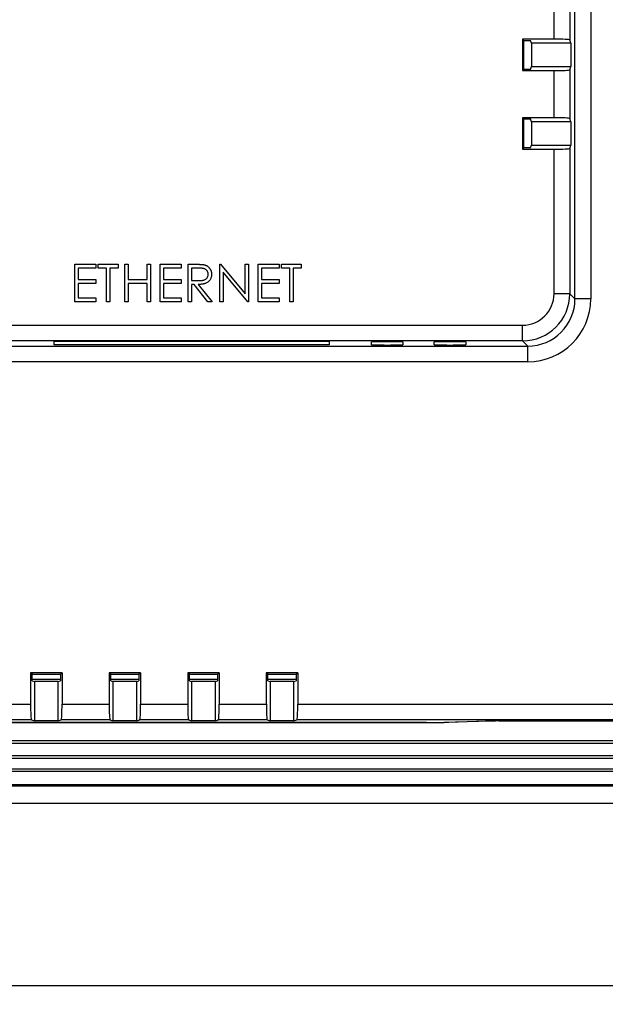
# Model space of a CAD drawing. Extents: x 26 to 635, y -186 to 220.
# Drawn here: x 155 to 192, y -70 to -8 of the extents above; entities that cross this region are included whole.
import ezdxf

# ---------------------------------------------------------------- set-up
doc = ezdxf.new("R2010")
doc.units = 0
doc.header["$LTSCALE"] = 4
doc.header["$PDMODE"] = 2
doc.header["$PDSIZE"] = 3
doc.layers.get('0').update_dxf_attribs({"linetype": 'CONTINUOUS'})
doc.layers.get('DEFPOINTS').update_dxf_attribs({"linetype": 'CONTINUOUS'})
doc.layers.add('3', color=2, linetype='CONTINUOUS')
doc.styles.add('DIMENSION', font='romans.shx')
doc.styles.get("Standard").update_dxf_attribs({"font": 'romans.shx', "bigfont": 'cadsg.shx'})
doc.dimstyles.new('STANDARD$0', dxfattribs={"dimtxt": 2, "dimasz": 1.8, "dimexe": 1, "dimexo": 1, "dimgap": 1, "dimtad": 1, "dimzin": 13, "dimdsep": 46, "dimtxsty": 'Standard', "dimcen": 0.09, "dimadec": 0, "dimazin": 0, "dimtp": 0.3, "dimtfac": 1, "dimtix": 1, "dimtmove": 2, "dimatfit": 3, "dimfxl": 0, "dimtolj": 1, "dimtzin": 13, "dimarcsym": 0})

# ---------------------------------------------------------------- blocks, each defined once
blk = doc.blocks.new('*D541')
at = {"layer": '3', "color": 2, "lineweight": -2, "transparency": 16777216}
for p, q in [((45.27, 57.252), (45.27, -70.327)), ((222.27, 57.231), (222.27, -70.327)), ((48.27, -69.127), (219.27, -69.127))]:
    blk.add_line(p, q, dxfattribs=at)
at = {"layer": '3', "color": 2, "transparency": 16777216}
for points in [[(48.27, -68.627), (48.27, -69.627), (45.27, -69.127)], [(219.27, -68.627), (219.27, -69.627), (222.27, -69.127)]]:
    blk.add_solid(points, dxfattribs=at)
at = {"layer": 'DEFPOINTS', "color": 0, "transparency": 16777216}
for p in [(45.27, 58.452), (222.27, 58.431), (222.27, -69.127)]:
    blk.add_point(p, dxfattribs=at)
at = {"layer": '3', "color": 3, "transparency": 16777216, "insert": (133.77, -65.427), "char_height": 5, "attachment_point": 5, "style": 'DIMENSION'}
blk.add_mtext('\\A1;177', dxfattribs=at)

msp = doc.modelspace()

# ---------------------------------------------------------------- linework, layer by layer
for p, q in [((189.92, -25.463), (189.92, 58.085)), ((190.92, 58.085), (190.92, -25.463)), ((188.588, -8.939), (188.588, -5.939)), ((189.588, -5.887), (189.588, -8.99)), ((188.588, -8.939), (186.588, -8.939)), ((186.588, -8.939), (186.588, -10.939)), ((186.666, -9.017), (186.588, -8.939)), ((186.666, -10.86), (186.666, -9.017)), ((186.666, -9.017), (187.096, -9.017)), ((187.157, -9.201), (187.096, -9.017)), ((189.658, -9.201), (187.157, -9.201)), ((187.157, -9.201), (187.157, -10.677)), ((189.658, -9.201), (189.588, -8.99)), ((189.658, -9.201), (189.658, -10.677)), ((186.666, -10.86), (186.588, -10.939)), ((186.588, -10.939), (188.588, -10.939)), ((187.096, -10.86), (186.666, -10.86)), ((187.096, -10.86), (187.157, -10.677)), ((187.157, -10.677), (189.658, -10.677)), ((188.588, -13.939), (188.588, -10.939)), ((189.588, -10.887), (189.658, -10.677)), ((189.588, -10.887), (189.588, -13.99)), ((188.588, -13.939), (186.588, -13.939)), ((186.588, -13.939), (186.588, -15.939)), ((186.666, -14.017), (186.588, -13.939)), ((186.666, -14.017), (187.096, -14.017)), ((186.666, -15.86), (186.666, -14.017)), ((187.157, -14.201), (187.096, -14.017)), ((189.658, -14.201), (187.157, -14.201)), ((187.157, -14.201), (187.157, -15.677)), ((189.658, -14.201), (189.588, -13.99)), ((189.658, -14.201), (189.658, -15.677)), ((186.666, -15.86), (186.588, -15.939)), ((186.588, -15.939), (188.588, -15.939)), ((187.096, -15.86), (186.666, -15.86)), ((187.096, -15.86), (187.157, -15.677)), ((187.157, -15.677), (189.658, -15.677)), ((188.588, -25.131), (188.588, -15.939)), ((189.588, -15.887), (189.658, -15.677)), ((189.588, -15.887), (189.588, -25.131)), ((158.094, -23.258), (159.437, -23.258)), ((158.094, -25.639), (158.094, -23.258)), ((159.437, -23.502), (158.308, -23.502)), ((158.308, -23.502), (158.308, -24.235)), ((159.437, -23.258), (159.437, -23.502)), ((159.59, -23.502), (159.59, -23.258)), ((159.59, -23.258), (160.842, -23.258)), ((160.109, -23.502), (159.59, -23.502)), ((160.109, -25.639), (160.109, -23.502)), ((160.842, -23.502), (160.323, -23.502)), ((160.323, -23.502), (160.323, -25.639)), ((160.842, -23.258), (160.842, -23.502)), ((161.269, -25.639), (161.269, -23.258)), ((161.269, -23.258), (161.483, -23.258)), ((161.483, -23.258), (161.483, -24.235)), ((162.704, -24.235), (162.704, -23.258)), ((162.704, -23.258), (162.918, -23.258)), ((162.918, -23.258), (162.918, -25.639)), ((163.528, -25.639), (163.528, -23.258)), ((163.528, -23.258), (164.871, -23.258)), ((164.871, -23.502), (163.742, -23.502)), ((163.742, -23.502), (163.742, -24.235)), ((164.871, -23.258), (164.871, -23.502)), ((165.299, -25.639), (165.299, -23.258)), ((165.299, -23.258), (165.775, -23.258)), ((165.513, -23.502), (165.513, -24.296)), ((165.959, -23.502), (165.513, -23.502)), ((167.314, -25.639), (167.314, -23.258)), ((167.314, -23.258), (167.359, -23.258)), ((167.359, -23.258), (168.932, -25.132)), ((167.527, -23.769), (167.527, -25.639)), ((169.097, -25.639), (167.527, -23.769)), ((168.932, -25.132), (168.932, -23.258)), ((168.932, -23.258), (169.146, -23.258)), ((169.146, -23.258), (169.146, -25.639)), ((169.756, -25.639), (169.756, -23.258)), ((169.756, -23.258), (171.099, -23.258)), ((169.97, -23.502), (169.97, -24.235)), ((171.099, -23.502), (169.97, -23.502)), ((171.099, -23.258), (171.099, -23.502)), ((171.252, -23.258), (172.504, -23.258)), ((171.252, -23.502), (171.252, -23.258)), ((171.771, -23.502), (171.252, -23.502)), ((171.771, -25.639), (171.771, -23.502)), ((172.504, -23.502), (171.985, -23.502)), ((171.985, -23.502), (171.985, -25.639)), ((172.504, -23.258), (172.504, -23.502)), ((158.308, -24.235), (159.437, -24.235)), ((159.437, -24.235), (159.437, -24.479)), ((161.483, -24.235), (162.704, -24.235)), ((163.742, -24.235), (164.871, -24.235)), ((164.871, -24.235), (164.871, -24.479)), ((165.513, -24.296), (165.949, -24.299)), ((169.97, -24.235), (171.099, -24.235)), ((171.099, -24.235), (171.099, -24.479)), ((159.437, -24.479), (158.308, -24.479)), ((158.308, -24.479), (158.308, -25.395)), ((162.704, -24.479), (161.483, -24.479)), ((161.483, -24.479), (161.483, -25.639)), ((162.704, -25.639), (162.704, -24.479)), ((164.871, -24.479), (163.742, -24.479)), ((163.742, -24.479), (163.742, -25.395)), ((165.513, -24.54), (165.513, -25.639)), ((165.686, -24.54), (165.513, -24.54)), ((166.561, -25.639), (165.686, -24.54)), ((165.95, -24.54), (166.825, -25.639)), ((171.099, -24.479), (169.97, -24.479)), ((169.97, -24.479), (169.97, -25.395)), ((159.437, -25.639), (158.094, -25.639)), ((158.308, -25.395), (159.437, -25.395)), ((159.437, -25.395), (159.437, -25.639)), ((160.323, -25.639), (160.109, -25.639)), ((161.483, -25.639), (161.269, -25.639)), ((162.918, -25.639), (162.704, -25.639)), ((164.871, -25.639), (163.528, -25.639)), ((163.742, -25.395), (164.871, -25.395)), ((164.871, -25.395), (164.871, -25.639)), ((165.513, -25.639), (165.299, -25.639)), ((166.825, -25.639), (166.561, -25.639)), ((167.527, -25.639), (167.314, -25.639)), ((169.146, -25.639), (169.097, -25.639)), ((171.099, -25.639), (169.756, -25.639)), ((169.97, -25.395), (171.099, -25.395)), ((171.099, -25.395), (171.099, -25.639)), ((171.985, -25.639), (171.771, -25.639)), ((189.588, -25.131), (188.588, -25.131)), ((189.588, -25.131), (189.92, -25.463)), ((190.92, -25.463), (189.92, -25.463)), ((48.969, -27.13), (186.588, -27.13)), ((186.588, -28.13), (186.588, -27.13)), ((186.588, -28.13), (48.969, -28.13)), ((156.77, -28.392), (156.77, -28.139)), ((156.77, -28.139), (174.27, -28.139)), ((174.27, -28.139), (174.27, -28.392)), ((186.92, -28.462), (186.588, -28.13)), ((48.637, -28.462), (186.92, -28.462)), ((174.27, -28.392), (156.77, -28.392)), ((176.97, -28.375), (176.97, -28.2)), ((178.97, -28.2), (178.97, -28.375)), ((180.97, -28.375), (180.97, -28.2)), ((182.97, -28.2), (182.97, -28.375)), ((186.92, -29.462), (186.92, -28.462)), ((186.92, -29.462), (48.637, -29.462)), ((157.28, -49.234), (155.28, -49.234)), ((155.28, -49.234), (155.28, -51.234)), ((155.385, -49.339), (155.28, -49.234)), ((155.385, -49.751), (155.385, -49.339)), ((155.385, -49.339), (157.176, -49.339)), ((157.176, -49.339), (157.28, -49.234)), ((157.176, -49.339), (157.176, -49.751)), ((157.28, -49.234), (157.28, -51.234)), ((160.28, -49.234), (160.28, -51.234)), ((160.385, -49.339), (160.28, -49.234)), ((162.28, -49.234), (160.28, -49.234)), ((160.385, -49.751), (160.385, -49.339)), ((160.385, -49.339), (162.176, -49.339)), ((162.176, -49.339), (162.28, -49.234)), ((162.176, -49.339), (162.176, -49.751)), ((162.28, -49.234), (162.28, -51.234)), ((167.28, -49.234), (165.28, -49.234)), ((165.28, -49.234), (165.28, -51.234)), ((165.385, -49.339), (165.28, -49.234)), ((165.385, -49.339), (167.176, -49.339)), ((165.385, -49.751), (165.385, -49.339)), ((167.176, -49.339), (167.28, -49.234)), ((167.176, -49.339), (167.176, -49.751)), ((167.28, -49.234), (167.28, -51.234)), ((172.28, -49.234), (170.28, -49.234)), ((170.28, -49.234), (170.28, -51.234)), ((170.385, -49.339), (170.28, -49.234)), ((170.385, -49.339), (172.176, -49.339)), ((170.385, -49.751), (170.385, -49.339)), ((172.176, -49.339), (172.28, -49.234)), ((172.176, -49.339), (172.176, -49.751)), ((172.28, -49.234), (172.28, -51.234)), ((155.385, -49.653), (157.176, -49.653)), ((155.385, -49.751), (155.522, -49.797)), ((155.522, -49.797), (155.522, -52.297)), ((157.039, -49.797), (155.522, -49.797)), ((157.039, -49.797), (157.176, -49.751)), ((157.039, -52.297), (157.039, -49.797)), ((160.385, -49.653), (162.176, -49.653)), ((160.385, -49.751), (160.522, -49.797)), ((160.522, -49.797), (160.522, -52.297)), ((162.039, -49.797), (160.522, -49.797)), ((162.039, -49.797), (162.176, -49.751)), ((162.039, -52.297), (162.039, -49.797)), ((165.385, -49.653), (167.176, -49.653)), ((165.385, -49.751), (165.522, -49.797)), ((165.522, -49.797), (165.522, -52.297)), ((167.039, -49.797), (165.522, -49.797)), ((167.039, -49.797), (167.176, -49.751)), ((167.039, -52.297), (167.039, -49.797)), ((170.385, -49.653), (172.176, -49.653)), ((170.385, -49.751), (170.522, -49.797)), ((170.522, -49.797), (170.522, -52.297)), ((172.039, -49.797), (170.522, -49.797)), ((172.039, -49.797), (172.176, -49.751)), ((172.039, -52.297), (172.039, -49.797)), ((152.28, -51.234), (155.28, -51.234)), ((157.28, -51.234), (160.28, -51.234)), ((162.28, -51.234), (165.28, -51.234)), ((167.28, -51.234), (170.28, -51.234)), ((172.28, -51.234), (218.955, -51.234)), ((86.822, -52.411), (180.739, -52.411)), ((180.464, -52.402), (87.097, -52.402)), ((155.332, -52.234), (152.229, -52.234)), ((155.332, -52.234), (155.522, -52.297)), ((157.039, -52.297), (155.522, -52.297)), ((157.039, -52.297), (157.229, -52.234)), ((160.332, -52.234), (157.229, -52.234)), ((160.332, -52.234), (160.522, -52.297)), ((162.039, -52.297), (160.522, -52.297)), ((162.039, -52.297), (162.229, -52.234)), ((165.332, -52.234), (162.229, -52.234)), ((165.332, -52.234), (165.522, -52.297)), ((167.039, -52.297), (165.522, -52.297)), ((167.039, -52.297), (167.229, -52.234)), ((170.332, -52.234), (167.229, -52.234)), ((170.332, -52.234), (170.522, -52.297)), ((172.039, -52.297), (170.522, -52.297)), ((172.039, -52.297), (172.229, -52.234)), ((218.955, -52.234), (172.229, -52.234)), ((180.739, -52.411), (180.739, -52.401)), ((181.33, -52.393), (184.219, -52.306)), ((184.492, -52.315), (181.605, -52.402)), ((181.605, -52.385), (181.605, -52.402)), ((184.492, -52.315), (184.492, -52.3)), ((185.085, -52.297), (219.018, -52.297)), ((185.358, -52.297), (185.358, -52.306)), ((185.358, -52.306), (219.028, -52.306)), ((48.02, -53.707), (219.489, -53.707)), ((48.178, -53.548), (219.33, -53.548)), ((48.046, -54.665), (219.463, -54.665)), ((48.204, -54.507), (219.304, -54.507)), ((48.042, -55.507), (219.467, -55.507)), ((48.2, -55.348), (219.308, -55.348)), ((48.178, -56.349), (219.33, -56.349)), ((48.1, -56.428), (219.409, -56.428)), ((219.28, -57.559), (48.28, -57.559))]:
    msp.add_line(p, q)
for centre, major_axis, ratio, start_param, end_param in [((188.588, -8.991), (1, 0), 0.052408, 0.017453, 1.570796), ((188.588, -10.886), (1, 0), 0.052408, 4.712389, 6.265732), ((188.588, -13.991), (1, 0), 0.052408, 0.017453, 1.570796), ((188.588, -15.886), (1, 0), 0.052408, 4.712389, 6.265732), ((186.587, -25.13), (1.415, -1.415), 0.999695, 5.497939, 7.068431), ((186.587, -25.13), (2.122, -2.122), 0.999898, 5.497939, 7.068431), ((186.919, -25.462), (2.122, -2.122), 0.999493, 5.497939, 7.068431), ((186.919, -25.462), (2.829, -2.829), 0.999695, 5.497939, 7.068431), ((177.97, -28.2), (1, 0), 0.017455, 0, 3.141593), ((177.97, -28.375), (1, 0), 0.017455, 3.141593, 6.283185), ((181.97, -28.2), (1, 0), 0.017455, 0, 3.141593), ((181.97, -28.375), (1, 0), 0.017455, 3.141593, 6.283185), ((155.333, -51.234), (0, 1), 0.052408, 1.570796, 3.124139), ((157.228, -51.234), (0, 1), 0.052408, 3.159046, 4.712389), ((160.333, -51.234), (0, 1), 0.052408, 1.570796, 3.124139), ((162.228, -51.234), (0, 1), 0.052408, 3.159046, 4.712389), ((165.333, -51.234), (0, 1), 0.052408, 1.570796, 3.124139), ((167.228, -51.234), (0, 1), 0.052408, 3.159046, 4.712389), ((170.333, -51.234), (0, 1), 0.052408, 1.570796, 3.124139), ((172.228, -51.234), (0, 1), 0.052408, 3.159046, 4.712389), ((180.464, -52.384), (1, 0), 0.017454, 4.712213, 5.759301), ((180.739, -52.393), (1, 0), 0.017455, 4.712389, 5.759587), ((185.085, -52.314), (1, 0), 0.017454, 1.57062, 2.617708), ((185.358, -52.323), (1, 0), 0.017455, 1.570796, 2.617994)]:
    msp.add_ellipse(centre, major_axis=major_axis, ratio=ratio, start_param=start_param, end_param=end_param)
for points, knots in [([(165.775, -23.258), (165.807, -23.258), (165.868, -23.258), (165.956, -23.259), (166.035, -23.262), (166.107, -23.265), (166.17, -23.27), (166.226, -23.275), (166.273, -23.281), (166.302, -23.287), (166.315, -23.29)], [0, 0, 0, 0, 0.176258, 0.338434, 0.484822, 0.617158, 0.734698, 0.837385, 0.926372, 1, 1, 1, 1]), ([(166.581, -23.894), (166.58, -23.875), (166.579, -23.837), (166.565, -23.781), (166.543, -23.729), (166.514, -23.679), (166.476, -23.635), (166.433, -23.597), (166.385, -23.566), (166.34, -23.545), (166.299, -23.533), (166.265, -23.524), (166.225, -23.518), (166.18, -23.512), (166.132, -23.507), (166.078, -23.504), (166.02, -23.502), (165.98, -23.502), (165.959, -23.502)], [0, 0, 0, 0, 0.068787, 0.136311, 0.203719, 0.273225, 0.342608, 0.411062, 0.479239, 0.549585, 0.587914, 0.630892, 0.679007, 0.732608, 0.791193, 0.85534, 0.925115, 1, 1, 1, 1]), ([(166.315, -23.29), (166.332, -23.294), (166.367, -23.303), (166.416, -23.321), (166.464, -23.342), (166.509, -23.366), (166.551, -23.394), (166.591, -23.426), (166.627, -23.461), (166.662, -23.499), (166.693, -23.54), (166.721, -23.584), (166.744, -23.63), (166.762, -23.679), (166.777, -23.729), (166.787, -23.782), (166.794, -23.838), (166.794, -23.875), (166.795, -23.894)], [0, 0, 0, 0, 0.064205, 0.12704, 0.188709, 0.249085, 0.309868, 0.370231, 0.430629, 0.492277, 0.554095, 0.615218, 0.676315, 0.738476, 0.800796, 0.86521, 0.931654, 1, 1, 1, 1]), ([(165.949, -24.299), (165.969, -24.299), (166.008, -24.299), (166.065, -24.296), (166.119, -24.293), (166.168, -24.288), (166.213, -24.282), (166.253, -24.275), (166.29, -24.266), (166.333, -24.252), (166.381, -24.231), (166.432, -24.198), (166.477, -24.159), (166.514, -24.114), (166.544, -24.063), (166.565, -24.009), (166.579, -23.953), (166.58, -23.914), (166.581, -23.894)], [0, 0, 0, 0, 0.07165, 0.138878, 0.201133, 0.259059, 0.312176, 0.36059, 0.404983, 0.444989, 0.518418, 0.589383, 0.657995, 0.727586, 0.795841, 0.863197, 0.930409, 1, 1, 1, 1]), ([(166.795, -23.894), (166.794, -23.926), (166.792, -23.988), (166.774, -24.078), (166.744, -24.162), (166.703, -24.239), (166.651, -24.309), (166.588, -24.371), (166.515, -24.423), (166.446, -24.458), (166.386, -24.481), (166.336, -24.497), (166.282, -24.509), (166.224, -24.521), (166.161, -24.529), (166.095, -24.535), (166.024, -24.539), (165.975, -24.54), (165.95, -24.54)], [0, 0, 0, 0, 0.078775, 0.153711, 0.226699, 0.299172, 0.371166, 0.442978, 0.516334, 0.592857, 0.63351, 0.676624, 0.722915, 0.771971, 0.823829, 0.879386, 0.937952, 1, 1, 1, 1])]:
    msp.add_open_spline(points, degree=3, knots=knots)

# ---------------------------------------------------------------- dimensions: what is measured, and where the dimension line sits
at = {"layer": '3'}
dim = msp.add_linear_dim(base=(222.27, -69.127), p1=(45.27, 58.452), p2=(222.27, 58.431), dimstyle='STANDARD$0', override={"dimtxt": 5, "dimasz": 3, "dimexe": 1.2, "dimexo": 1.2, "dimgap": 1.2, "dimdec": 1, "dimzin": 8, "dimtxsty": 'DIMENSION', "dimcen": 0, "dimclrd": 2, "dimclre": 2, "dimclrt": 3, "dimatfit": 0, "dimtzin": 8}, dxfattribs=at)
dim.commit()
dim.dimension.update_dxf_attribs({"geometry": '*D541', "text_midpoint": (133.77, -65.427)})

doc.saveas('drawing.dxf')
